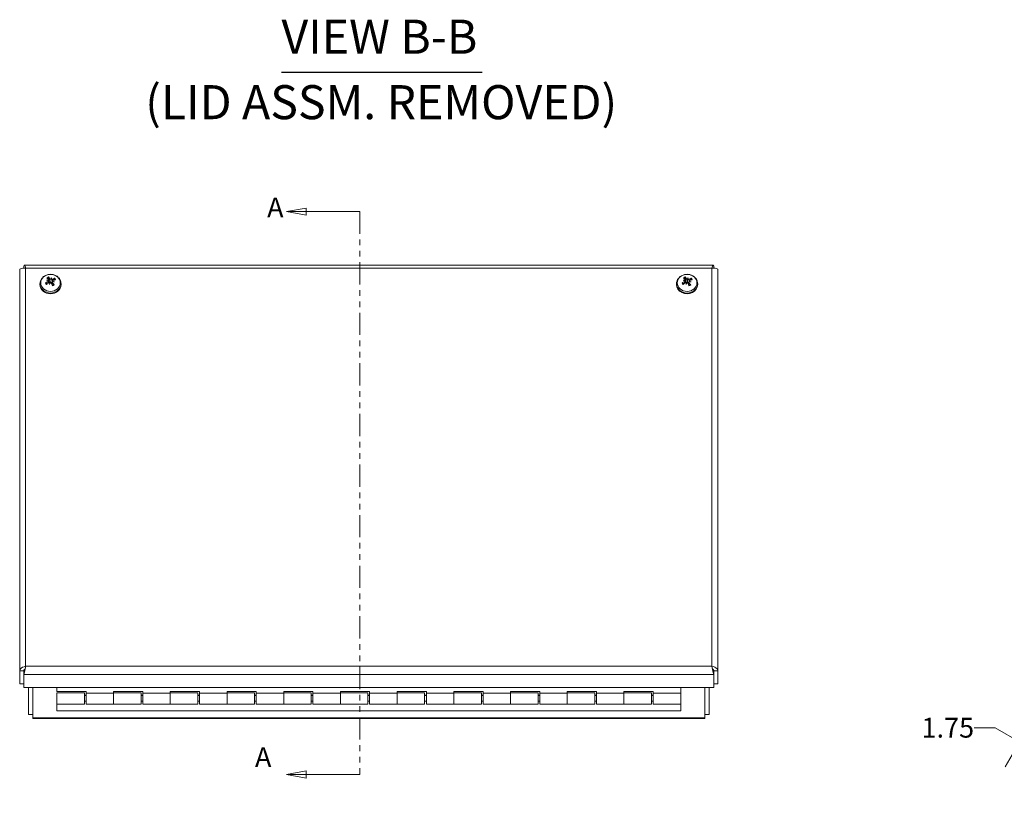
# Model space of a CAD drawing. Units: inches. Extents: x 2.4 to 81.9, y 4.6 to 51.
# Drawn here: x 17 to 34.3, y 22.2 to 36.2 of the extents above; entities that cross this region are included whole.
import ezdxf

# ---------------------------------------------------------------- set-up
doc = ezdxf.new("R2010")
doc.units = ezdxf.units.IN
doc.header["$LTSCALE"] = 5
doc.header["$MEASUREMENT"] = 0
doc.linetypes.add('DOUBLE_DASH_CHAIN', pattern=[1.2403, 0.6614, -0.0827, 0.1654, -0.0827, 0.1654, -0.0827])
doc.layers.get('0').update_dxf_attribs({"lineweight": 0})
for name, color, linetype, lineweight in [('Dimension (ANSI)', 7, 'Continuous', 5), ('Section Line (ANSI)', 7, 'DOUBLE_DASH_CHAIN', 5), ('Symbol (ANSI)', 7, 'Continuous', 5), ('Visible (ANSI)', 7, 'Continuous', 5), ('Visible Narrow (ANSI)', 7, 'Continuous', 5)]:
    doc.layers.add(name, color=color, linetype=linetype, lineweight=lineweight)
doc.styles.add('Note Text (ANSI)', font='tahoma.ttf')
doc.styles.add('ROMANS', font='tahoma.ttf')
doc.styles.add('Text Style168', font='tahoma.ttf')
doc.styles.add('Text Style29', font='tahoma.ttf')
doc.dimstyles.new('Default (ANSI)', dxfattribs={"dimscale": 5, "dimtxt": 0.07, "dimasz": 0.074, "dimexe": 0.101, "dimexo": 0.039, "dimgap": 0.007, "dimtad": 0, "dimtih": 1, "dimtoh": 1, "dimrnd": 1e-08, "dimzin": 0, "dimdsep": 46, "dimtxsty": 'ROMANS', "dimblk": 'Filled-1', "dimcen": 0.09, "dimdle": 0.37, "dimclrd": 256, "dimclre": 256, "dimclrt": 256, "dimadec": 0, "dimazin": 0, "dimtfac": 1.142857, "dimtofl": 0, "dimtmove": 0, "dimatfit": 3, "dimldrblk": 'Filled-1', "dimfxl": 1, "dimtolj": 1, "dimtzin": 0, "dimlwd": -1, "dimlwe": -1, "dimarcsym": 0})

# ---------------------------------------------------------------- blocks, each defined once
blk = doc.blocks.new('2dTransSection0')
at = {"layer": 'Section Line (ANSI)', "linetype": 'Continuous'}
for p, q in [((4.4071, 6.5824), (4.3371, 6.5699)), ((4.4071, 6.5699), (4.3371, 6.5699)), ((4.3371, 6.5699), (4.4071, 6.5574)), ((4.4071, 6.5574), (4.4071, 6.5824)), ((4.5963, 6.5699), (4.4071, 6.5699)), ((4.5963, 6.5699), (4.5963, 6.554)), ((4.4069, 4.5978), (4.3369, 4.5853)), ((4.4069, 4.5853), (4.3369, 4.5853)), ((4.3369, 4.5853), (4.4069, 4.5728)), ((4.4069, 4.5728), (4.4069, 4.5978)), ((4.5963, 4.5853), (4.4069, 4.5853)), ((4.5963, 4.6012), (4.5963, 4.5853))]:
    blk.add_line(p, q, dxfattribs=at)
at = {"layer": 'Section Line (ANSI)', "linetype": 'DOUBLE_DASH_CHAIN', "ltscale": 0.023691}
blk.add_line((4.5963, 6.5699), (4.5963, 4.5853), dxfattribs=at)
at = {"layer": 'Section Line (ANSI)', "linetype": 'Continuous', "flags": 128}
for points in [[(4.4071, 6.5824), (4.3371, 6.5699), (4.4071, 6.5574), (4.4071, 6.5824)], [(4.4069, 4.5978), (4.3369, 4.5853), (4.4069, 4.5728), (4.4069, 4.5978)]]:
    blk.add_lwpolyline(points, dxfattribs=at)
at = {"layer": 'Section Line (ANSI)'}
for points in [[(4.4071, 6.5824), (4.3371, 6.5699), (4.4071, 6.5574), (4.4071, 6.5824)], [(4.4069, 4.5978), (4.3369, 4.5853), (4.4069, 4.5728), (4.4069, 4.5978)]]:
    blk.add_solid(points, dxfattribs=at)
at = {"layer": 'Section Line (ANSI)', "char_height": 0.07, "attachment_point": 7, "style": 'Note Text (ANSI)'}
for insert in [(4.2689, 6.5274), (4.2261, 4.5897)]:
    blk.add_mtext('A', dxfattribs=dict(at, insert=insert))
blk = doc.blocks.new('Filled-1')
at = {"color": 0}
for p, q in [((0, 0), (-1, 0.179)), ((-1, 0.179), (-1, -0.179)), ((-1, 0), (0, 0)), ((-1, -0.179), (0, 0))]:
    blk.add_line(p, q, dxfattribs=at)
at = {"color": 0, "flags": 128}
blk.add_lwpolyline([(-1, -0.179), (0, 0), (-1, 0.179), (-1, -0.179)], dxfattribs=at)
at = {"color": 0}
blk.add_solid([(-1, -0.179), (0, 0), (-1, 0.179), (-1, -0.179)], dxfattribs=at)
blk = doc.blocks.new('*D11')
at = {"layer": 'Defpoints', "color": 0, "transparency": 16777216}
for p in [(35.409, 24.879), (36.873, 23.916), (34.614, 23.501)]:
    blk.add_point(p, dxfattribs=at)
at = {"layer": 'Dimension (ANSI)', "transparency": 16777216}
for p, q in [((35.312, 24.71), (34.362, 23.064)), ((33.811, 23.751), (34.181, 23.751)), ((34.181, 23.751), (34.614, 23.501)), ((36.776, 23.747), (35.876, 22.189)), ((35.808, 22.812), (34.935, 23.316))]:
    blk.add_line(p, q, dxfattribs=at)
at = {"layer": 'Dimension (ANSI)', "transparency": 16777216, "xscale": 0.3700000047683716, "yscale": 0.3700000047683716, "zscale": 0.3700000047683716}
for p, rotation in [((34.614, 23.501), 149.9999999999981), ((36.129, 22.627), 329.9999999999981)]:
    blk.add_blockref('Filled-1', p, dxfattribs=dict(at, rotation=rotation))
at = {"layer": 'Dimension (ANSI)', "transparency": 16777216, "insert": (33.348, 23.751), "char_height": 0.35, "attachment_point": 5, "style": 'ROMANS'}
blk.add_mtext('\\A1;1.75', dxfattribs=at)

msp = doc.modelspace()

# ---------------------------------------------------------------- linework, layer by layer
at = {"layer": 'Symbol (ANSI)', "lineweight": 30}
msp.add_line((21.60109, 35.3088), (25.13788, 35.3088), dxfattribs=at)
at = {"layer": 'Visible (ANSI)'}
for p, q in [((16.9815, 24.75388), (16.9815, 31.82332)), ((17.05621, 31.85219), (17.05621, 31.88802)), ((29.20912, 31.90212), (17.06639, 31.90212)), ((29.2193, 31.85219), (29.2193, 31.88802)), ((29.294, 31.82332), (29.294, 24.75388)), ((17.48628, 31.62761), (17.49199, 31.59537)), ((17.49237, 31.64918), (17.50111, 31.59981)), ((17.54163, 31.6837), (17.53456, 31.65119)), ((17.55717, 31.6074), (17.549, 31.56123)), ((17.56323, 31.62929), (17.56041, 31.61335)), ((28.71228, 31.62761), (28.71799, 31.59537)), ((28.71837, 31.64918), (28.72711, 31.59981)), ((28.76763, 31.6837), (28.76056, 31.65119)), ((28.78317, 31.6074), (28.775, 31.56123)), ((28.78923, 31.62929), (28.78641, 31.61335)), ((17.33825, 31.57517), (17.33825, 31.56176)), ((17.71125, 31.57517), (17.71125, 31.56176)), ((28.56425, 31.57517), (28.56425, 31.56176)), ((28.93725, 31.57517), (28.93725, 31.56176)), ((17.0555, 24.75388), (16.9815, 24.75388)), ((16.9815, 24.75388), (16.9815, 24.52525)), ((17.0555, 24.75388), (17.0555, 24.52525)), ((17.05621, 24.75327), (17.05621, 24.68918)), ((17.05621, 24.46056), (17.05621, 24.68918)), ((29.2193, 24.75327), (29.2193, 24.68918)), ((29.2193, 24.68918), (29.2193, 24.46056)), ((29.22, 24.75388), (29.22, 24.52525)), ((29.22, 24.75388), (29.294, 24.75388)), ((29.294, 24.52525), (29.294, 24.75388)), ((17.0555, 24.52525), (16.9815, 24.52525)), ((29.22, 24.52525), (29.294, 24.52525)), ((29.2193, 24.46056), (17.05621, 24.46056)), ((17.13775, 24.46056), (17.13775, 23.98645)), ((17.21175, 23.92655), (17.21175, 24.46056)), ((17.63775, 24.46056), (17.63775, 24.38827)), ((17.63775, 24.38827), (18.15275, 24.38827)), ((17.63775, 24.16786), (17.63775, 24.36786)), ((18.12275, 24.36786), (17.63775, 24.36786)), ((18.12275, 24.36786), (18.12275, 24.16786)), ((18.12275, 24.32419), (18.15275, 24.32419)), ((18.12275, 24.31786), (18.15275, 24.31786)), ((18.15275, 24.38827), (18.15275, 24.35893)), ((18.15275, 24.35893), (18.63775, 24.35893)), ((18.15275, 24.16786), (18.15275, 24.35893)), ((18.63775, 24.35893), (18.63775, 24.38827)), ((18.63775, 24.38827), (19.15275, 24.38827)), ((19.12275, 24.36786), (18.63775, 24.36786)), ((18.63775, 24.35893), (18.63775, 24.16786)), ((18.63775, 24.16786), (18.63775, 24.35893)), ((19.12275, 24.36786), (19.12275, 24.16786)), ((19.12275, 24.32419), (19.15275, 24.32419)), ((19.12275, 24.31786), (19.15275, 24.31786)), ((19.15275, 24.38827), (19.15275, 24.35893)), ((19.15275, 24.16786), (19.15275, 24.35893)), ((19.15275, 24.35893), (19.63775, 24.35893)), ((19.63775, 24.35893), (19.63775, 24.38827)), ((19.63775, 24.38827), (20.15275, 24.38827)), ((20.12275, 24.36786), (19.63775, 24.36786)), ((19.63775, 24.35893), (19.63775, 24.16786)), ((19.63775, 24.16786), (19.63775, 24.35893)), ((20.12275, 24.36786), (20.12275, 24.16786)), ((20.12275, 24.32419), (20.15275, 24.32419)), ((20.12275, 24.31786), (20.15275, 24.31786)), ((20.15275, 24.38827), (20.15275, 24.35893)), ((20.15275, 24.16786), (20.15275, 24.35893)), ((20.15275, 24.35893), (20.63775, 24.35893)), ((20.63775, 24.35893), (20.63775, 24.38827)), ((20.63775, 24.38827), (21.15275, 24.38827)), ((21.12275, 24.36786), (20.63775, 24.36786)), ((20.63775, 24.35893), (20.63775, 24.16786)), ((20.63775, 24.16786), (20.63775, 24.35893)), ((21.12275, 24.36786), (21.12275, 24.16786)), ((21.12275, 24.32419), (21.15275, 24.32419)), ((21.12275, 24.31786), (21.15275, 24.31786)), ((21.15275, 24.38827), (21.15275, 24.35893)), ((21.15275, 24.16786), (21.15275, 24.35893)), ((21.15275, 24.35893), (21.63775, 24.35893)), ((21.63775, 24.35893), (21.63775, 24.38827)), ((21.63775, 24.38827), (22.15275, 24.38827)), ((22.12275, 24.36786), (21.63775, 24.36786)), ((21.63775, 24.35893), (21.63775, 24.16786)), ((21.63775, 24.16786), (21.63775, 24.35893)), ((22.12275, 24.36786), (22.12275, 24.16786)), ((22.12275, 24.32419), (22.15275, 24.32419)), ((22.12275, 24.31786), (22.15275, 24.31786)), ((22.15275, 24.38827), (22.15275, 24.35893)), ((22.15275, 24.16786), (22.15275, 24.35893)), ((22.15275, 24.35893), (22.63775, 24.35893)), ((22.63775, 24.35893), (22.63775, 24.38827)), ((22.63775, 24.38827), (23.15275, 24.38827)), ((23.12275, 24.36786), (22.63775, 24.36786)), ((22.63775, 24.35893), (22.63775, 24.16786)), ((22.63775, 24.16786), (22.63775, 24.35893)), ((23.12275, 24.36786), (23.12275, 24.16786)), ((23.12275, 24.32419), (23.15275, 24.32419)), ((23.12275, 24.31786), (23.15275, 24.31786)), ((23.15275, 24.38827), (23.15275, 24.35893)), ((23.15275, 24.16786), (23.15275, 24.35893)), ((23.15275, 24.35893), (23.63775, 24.35893)), ((23.63775, 24.35893), (23.63775, 24.38827)), ((23.63775, 24.38827), (24.15275, 24.38827)), ((24.12275, 24.36786), (23.63775, 24.36786)), ((23.63775, 24.35893), (23.63775, 24.16786)), ((23.63775, 24.16786), (23.63775, 24.35893)), ((24.12275, 24.36786), (24.12275, 24.16786)), ((24.12275, 24.32419), (24.15275, 24.32419)), ((24.12275, 24.31786), (24.15275, 24.31786)), ((24.15275, 24.38827), (24.15275, 24.35893)), ((24.15275, 24.16786), (24.15275, 24.35893)), ((24.15275, 24.35893), (24.63775, 24.35893)), ((24.63775, 24.35893), (24.63775, 24.38827)), ((24.63775, 24.38827), (25.15275, 24.38827)), ((25.12275, 24.36786), (24.63775, 24.36786)), ((24.63775, 24.35893), (24.63775, 24.16786)), ((24.63775, 24.16786), (24.63775, 24.35893)), ((25.12275, 24.36786), (25.12275, 24.16786)), ((25.12275, 24.32419), (25.15275, 24.32419)), ((25.12275, 24.31786), (25.15275, 24.31786)), ((25.15275, 24.38827), (25.15275, 24.35893)), ((25.15275, 24.16786), (25.15275, 24.35893)), ((25.15275, 24.35893), (25.63775, 24.35893)), ((25.63775, 24.35893), (25.63775, 24.38827)), ((25.63775, 24.38827), (26.15275, 24.38827)), ((26.12275, 24.36786), (25.63775, 24.36786)), ((25.63775, 24.35893), (25.63775, 24.16786)), ((25.63775, 24.16786), (25.63775, 24.35893)), ((26.12275, 24.36786), (26.12275, 24.16786)), ((26.12275, 24.32419), (26.15275, 24.32419)), ((26.12275, 24.31786), (26.15275, 24.31786)), ((26.15275, 24.38827), (26.15275, 24.35893)), ((26.15275, 24.16786), (26.15275, 24.35893)), ((26.15275, 24.35893), (26.63775, 24.35893)), ((26.63775, 24.35893), (26.63775, 24.38827)), ((26.63775, 24.38827), (27.15275, 24.38827)), ((27.12275, 24.36786), (26.63775, 24.36786)), ((26.63775, 24.35893), (26.63775, 24.16786)), ((26.63775, 24.16786), (26.63775, 24.35893)), ((27.12275, 24.36786), (27.12275, 24.16786)), ((27.12275, 24.32419), (27.15275, 24.32419)), ((27.12275, 24.31786), (27.15275, 24.31786)), ((27.15275, 24.38827), (27.15275, 24.35893)), ((27.15275, 24.16786), (27.15275, 24.35893)), ((27.15275, 24.35893), (27.63775, 24.35893)), ((27.63775, 24.35893), (27.63775, 24.38827)), ((27.63775, 24.38827), (28.15275, 24.38827)), ((28.12275, 24.36786), (27.63775, 24.36786)), ((27.63775, 24.35893), (27.63775, 24.16786)), ((27.63775, 24.16786), (27.63775, 24.35893)), ((28.12275, 24.36786), (28.12275, 24.16786)), ((28.12275, 24.32419), (28.15275, 24.32419)), ((28.12275, 24.31786), (28.15275, 24.31786)), ((28.15275, 24.38827), (28.15275, 24.35893)), ((28.15275, 24.16786), (28.15275, 24.35893)), ((28.15275, 24.35893), (28.63775, 24.35893)), ((28.63775, 24.35893), (28.63775, 24.46056)), ((28.63775, 24.35893), (28.63775, 24.16786)), ((29.06375, 24.46056), (29.06375, 23.92655)), ((29.13775, 23.98645), (29.13775, 24.46056)), ((17.63775, 24.16786), (17.63775, 24.04813)), ((18.12275, 24.16786), (17.63775, 24.16786)), ((18.12275, 24.21786), (18.15275, 24.21786)), ((18.15275, 24.16786), (18.63775, 24.16786)), ((19.12275, 24.16786), (18.63775, 24.16786)), ((19.12275, 24.21786), (19.15275, 24.21786)), ((19.15275, 24.16786), (19.63775, 24.16786)), ((20.12275, 24.16786), (19.63775, 24.16786)), ((20.12275, 24.21786), (20.15275, 24.21786)), ((20.15275, 24.16786), (20.63775, 24.16786)), ((21.12275, 24.16786), (20.63775, 24.16786)), ((21.12275, 24.21786), (21.15275, 24.21786)), ((21.15275, 24.16786), (21.63775, 24.16786)), ((22.12275, 24.16786), (21.63775, 24.16786)), ((22.12275, 24.21786), (22.15275, 24.21786)), ((22.15275, 24.16786), (22.63775, 24.16786)), ((23.12275, 24.16786), (22.63775, 24.16786)), ((23.12275, 24.21786), (23.15275, 24.21786)), ((23.15275, 24.16786), (23.63775, 24.16786)), ((24.12275, 24.16786), (23.63775, 24.16786)), ((24.12275, 24.21786), (24.15275, 24.21786)), ((24.15275, 24.16786), (24.63775, 24.16786)), ((25.12275, 24.16786), (24.63775, 24.16786)), ((25.12275, 24.21786), (25.15275, 24.21786)), ((25.15275, 24.16786), (25.63775, 24.16786)), ((26.12275, 24.16786), (25.63775, 24.16786)), ((26.12275, 24.21786), (26.15275, 24.21786)), ((26.15275, 24.16786), (26.63775, 24.16786)), ((27.12275, 24.16786), (26.63775, 24.16786)), ((27.12275, 24.21786), (27.15275, 24.21786)), ((27.15275, 24.16786), (27.63775, 24.16786)), ((28.12275, 24.16786), (27.63775, 24.16786)), ((28.12275, 24.21786), (28.15275, 24.21786)), ((28.15275, 24.16786), (28.63775, 24.16786)), ((28.63775, 24.04813), (28.63775, 24.16786)), ((17.13775, 23.98645), (17.21175, 23.98645)), ((28.63775, 24.04813), (17.63775, 24.04813)), ((29.06375, 23.98645), (29.13775, 23.98645)), ((17.21175, 23.92655), (17.21175, 23.91245)), ((29.06375, 23.91245), (17.21175, 23.91245)), ((29.06375, 23.91245), (29.06375, 23.92655))]:
    msp.add_line(p, q, dxfattribs=at)
for centre, major_axis, ratio, start_param, end_param in [((17.53054, 31.49586), (-0.21486, -0.11133), 0.53404333, 4.67839242, 4.88404336), ((17.51955, 31.48102), (0.23533, -0.0471), 0.63694267, 1.83679641, 1.97600783), ((17.53529, 31.53791), (-0.22713, 0.07753), 0.31759501, 5.04334414, 5.18255556), ((17.5361, 31.51594), (0.14947, -0.19031), 0.24508929, 2.17557183, 2.38122278), ((17.47839, 31.65472), (-0.0015, -0.04127), 0.23319401, 0.94839117, 1.16259216), ((17.5111, 31.50267), (-0.0737, 0.2305), 0.26995224, 5.40984488, 5.61549582), ((17.52475, 31.5788), (0.04718, 0), 0.8660254, 2.0221643, 2.15352516), ((17.55696, 31.50089), (0.04495, 0.23575), 0.30354205, 0.74325479, 0.88246621), ((17.52905, 31.68163), (-0.00987, 0.03558), 0.13902053, 2.14383667, 2.55771796), ((17.54351, 31.67863), (-0.01106, -0.03132), 0.04229945, 0.51818721, 0.9320685), ((17.49127, 31.51453), (-0.05243, -0.2342), 0.07473996, 2.25534812, 2.39455953), ((17.5343, 31.49785), (-0.16776, -0.1744), 0.45670984, 3.93761859, 4.14326953), ((17.52996, 31.53902), (-0.23688, 0.03855), 0.3361752, 4.48862738, 4.6278388), ((17.57458, 31.63476), (0.00304, 0.04096), 0.22883252, 1.90932675, 2.09916032), ((17.51421, 31.48213), (0.22102, -0.09354), 0.61836248, 1.46459241, 1.60380382), ((17.51897, 31.5195), (0.21949, 0.1019), 0.38308515, 0.95319536, 1.15884631), ((28.75654, 31.49586), (-0.21486, -0.11133), 0.53404333, 4.67839242, 4.88404336), ((28.74555, 31.48102), (0.23533, -0.0471), 0.63694267, 1.83679641, 1.97600783), ((28.76129, 31.53791), (-0.22713, 0.07753), 0.31759501, 5.04334414, 5.18255556), ((28.7621, 31.51594), (0.14947, -0.19031), 0.24508929, 2.17557183, 2.38122278), ((28.70439, 31.65472), (-0.0015, -0.04127), 0.23319401, 0.94839117, 1.16259216), ((28.7371, 31.50267), (-0.0737, 0.2305), 0.26995224, 5.40984488, 5.61549582), ((28.75075, 31.5788), (0.04718, 0), 0.8660254, 2.0221643, 2.15352516), ((28.78296, 31.50089), (0.04495, 0.23575), 0.30354205, 0.74325479, 0.88246621), ((28.75505, 31.68163), (-0.00987, 0.03558), 0.13902053, 2.14383667, 2.55771796), ((28.76951, 31.67863), (-0.01106, -0.03132), 0.04229945, 0.51818721, 0.9320685), ((28.71727, 31.51453), (-0.05243, -0.2342), 0.07473996, 2.25534812, 2.39455953), ((28.7603, 31.49785), (-0.16776, -0.1744), 0.45670984, 3.93761859, 4.14326953), ((28.75596, 31.53902), (-0.23688, 0.03855), 0.3361752, 4.48862738, 4.6278388), ((28.80058, 31.63476), (0.00304, 0.04096), 0.22883252, 1.90932675, 2.09916032), ((28.74021, 31.48213), (0.22102, -0.09354), 0.61836248, 1.46459241, 1.60380382), ((28.74497, 31.5195), (0.21949, 0.1019), 0.38308515, 0.95319536, 1.15884631), ((17.52475, 31.56176), (0.1865, 0), 0.8660254, 3.14159267, 6.28318531), ((17.51521, 31.51751), (0.1789, 0.16295), 0.30575166, 1.4250344, 1.63068535), ((17.55824, 31.50551), (0.01089, 0.23975), 0.2260275, 1.20507281, 1.34428423), ((17.49255, 31.51915), (-0.0845, -0.22463), 0.00277459, 4.38339602, 4.52260743), ((17.506, 31.59833), (0.01048, -0.03417), 0.1104223, 0.98662643, 1.39678908), ((17.53841, 31.51269), (0.09272, -0.22353), 0.11899406, 1.64820443, 1.85385537), ((17.51341, 31.49942), (-0.13484, 0.20094), 0.39604746, 4.73761669, 4.94326763), ((28.75075, 31.56176), (0.1865, 0), 0.8660254, 3.14159265, 6.28318531), ((28.74121, 31.51751), (0.1789, 0.16295), 0.30575166, 1.4250344, 1.63068535), ((28.78424, 31.50551), (0.01089, 0.23975), 0.2260275, 1.20507281, 1.34428423), ((28.71855, 31.51915), (-0.0845, -0.22463), 0.00277459, 4.38339602, 4.52260743), ((28.732, 31.59833), (0.01048, -0.03417), 0.1104223, 0.98662643, 1.39678908), ((28.76441, 31.51269), (0.09272, -0.22353), 0.11899406, 1.64820443, 1.85385537), ((28.73941, 31.49942), (-0.13484, 0.20094), 0.39604746, 4.73761669, 4.94326763)]:
    msp.add_ellipse(centre, major_axis=major_axis, ratio=ratio, start_param=start_param, end_param=end_param, dxfattribs=at)
for points, knots in [([(16.9815, 31.82332), (16.9815, 31.83638), (17.0044, 31.84901), (17.03855, 31.85166), (17.05339, 31.85281), (17.07006, 31.85216), (17.08675, 31.84949)], [0, 0, 0, 0, 1.09505807, 1.09505807, 1.09505807, 1.57079633, 1.57079633, 1.57079633, 1.57079633]), ([(17.08675, 31.84949), (17.07966, 31.88276), (17.07256, 31.90384), (17.06546, 31.902), (17.06238, 31.9012), (17.0593, 31.89636), (17.05621, 31.88802)], [0, 0, 0, 0, 1.09505807, 1.09505807, 1.09505807, 1.57079633, 1.57079633, 1.57079633, 1.57079633]), ([(29.2193, 31.88802), (29.2122, 31.90723), (29.2051, 31.90617), (29.19801, 31.8854), (29.19492, 31.87637), (29.19184, 31.86395), (29.18875, 31.84949)], [0, 0, 0, 0, 1.09505807, 1.09505807, 1.09505807, 1.57079633, 1.57079633, 1.57079633, 1.57079633]), ([(29.18875, 31.84949), (29.22717, 31.85564), (29.26472, 31.85034), (29.28232, 31.83941), (29.28996, 31.83466), (29.294, 31.82899), (29.294, 31.82332)], [0, 0, 0, 0, 1.09505807, 1.09505807, 1.09505807, 1.57079633, 1.57079633, 1.57079633, 1.57079633]), ([(17.33825, 31.57517), (17.33825, 31.5926), (17.34129, 31.61), (17.35304, 31.64316), (17.36184, 31.65887), (17.3844, 31.68738), (17.39834, 31.70004), (17.4301, 31.72114), (17.44804, 31.7294), (17.48611, 31.74056), (17.50627, 31.74334), (17.54668, 31.74302), (17.56693, 31.73987), (17.60531, 31.72785), (17.62347, 31.71901), (17.65553, 31.69644), (17.66954, 31.68283), (17.69165, 31.65237), (17.69996, 31.63567), (17.70917, 31.60413), (17.71125, 31.58966), (17.71125, 31.57517)], [3.69173011, 3.69173011, 3.69173011, 3.69173011, 3.98950794, 3.98950794, 4.29257396, 4.29257396, 4.6080858, 4.6080858, 4.93610244, 4.93610244, 5.27172969, 5.27172969, 5.60960873, 5.60960873, 5.94492915, 5.94492915, 6.27201694, 6.27201694, 6.5857738, 6.5857738, 6.83332276, 6.83332276, 6.83332276, 6.83332276]), ([(17.48478, 31.63132), (17.4855, 31.63026), (17.48602, 31.629), (17.48654, 31.62619), (17.48645, 31.62462), (17.48569, 31.62171), (17.48496, 31.62019), (17.4829, 31.61746), (17.48158, 31.61625), (17.47963, 31.61497), (17.47904, 31.61463), (17.47843, 31.61432)], [0.0272320985, 0.0272320985, 0.0272320985, 0.0272320985, 0.0385461625, 0.0385461625, 0.0512311131, 0.0512311131, 0.0640460034, 0.0640460034, 0.0768608937, 0.0768608937, 0.0819035047, 0.0819035047, 0.0819035047, 0.0819035047]), ([(17.48949, 31.65429), (17.49054, 31.65334), (17.49141, 31.65212), (17.49244, 31.64944), (17.4926, 31.64797), (17.49228, 31.64523), (17.49179, 31.64378), (17.49016, 31.64108), (17.48903, 31.63983), (17.48741, 31.63856), (17.48703, 31.63828), (17.48663, 31.63802)], [0, 0, 0, 0, 0.0129303965, 0.0129303965, 0.025860793, 0.025860793, 0.0384837112, 0.0384837112, 0.0511066295, 0.0511066295, 0.0547055333, 0.0547055333, 0.0547055333, 0.0547055333]), ([(17.49176, 31.69598), (17.49177, 31.69597), (17.49178, 31.69595), (17.49219, 31.69539), (17.49268, 31.69456), (17.49347, 31.69295), (17.49391, 31.69187), (17.49458, 31.68998), (17.49492, 31.68882), (17.49532, 31.68709), (17.49548, 31.68623), (17.49557, 31.68551)], [0.0229894201, 0.0229894201, 0.0229894201, 0.0229894201, 0.0232421414, 0.0232421414, 0.0309595666, 0.0309595666, 0.0386721763, 0.0386721763, 0.0463772547, 0.0463772547, 0.0526922095, 0.0526922095, 0.0526922095, 0.0526922095]), ([(17.53215, 31.6014), (17.53145, 31.60102), (17.53073, 31.60067), (17.52811, 31.59963), (17.5261, 31.59923), (17.52231, 31.59916), (17.52029, 31.5995), (17.51649, 31.60087), (17.5147, 31.6019), (17.51141, 31.60436), (17.5097, 31.60607), (17.50679, 31.60991), (17.5056, 31.61204), (17.50474, 31.61409), (17.50454, 31.61458), (17.50435, 31.61507), (17.50417, 31.61557)], [-0.0829058855, -0.0829058855, -0.0829058855, -0.0829058855, -0.0772272903, -0.0772272903, -0.0628080793, -0.0628080793, -0.0483888684, -0.0483888684, -0.0339696574, -0.0339696574, -0.0169848287, -0.0169848287, 0, 0, 0, 0.0039987782, 0.0039987782, 0.0039987782, 0.0039987782]), ([(17.53025, 31.66119), (17.52893, 31.66064), (17.52741, 31.66023), (17.5241, 31.65984), (17.52231, 31.6599), (17.51907, 31.66047), (17.51742, 31.66102), (17.51454, 31.66256), (17.51332, 31.66355), (17.51207, 31.66502), (17.51174, 31.66548), (17.51146, 31.66596)], [0.0272341935, 0.0272341935, 0.0272341935, 0.0272341935, 0.0386135349, 0.0386135349, 0.0512311442, 0.0512311442, 0.0639748528, 0.0639748528, 0.0767185615, 0.0767185615, 0.0818988142, 0.0818988142, 0.0818988142, 0.0818988142]), ([(17.53456, 31.65119), (17.53434, 31.64763), (17.53415, 31.64412), (17.53327, 31.62755), (17.5327, 31.6145), (17.53215, 31.6014)], [-3.697244564, -3.697244564, -3.697244564, -3.697244564, -3.658210384, -3.658210384, -3.490954467, -3.490954467, -3.490954467, -3.490954467]), ([(17.5555, 31.59794), (17.55357, 31.59683), (17.55153, 31.59598), (17.54783, 31.59502), (17.54588, 31.59477), (17.54202, 31.59499), (17.54011, 31.59547), (17.53677, 31.59701), (17.53512, 31.59817), (17.53315, 31.60017), (17.53263, 31.60077), (17.53215, 31.6014)], [0.242871349, 0.242871349, 0.242871349, 0.242871349, 0.2590149483, 0.2590149483, 0.2734341593, 0.2734341593, 0.2878533703, 0.2878533703, 0.3022725813, 0.3022725813, 0.3079511765, 0.3079511765, 0.3079511765, 0.3079511765]), ([(17.55761, 31.65638), (17.55632, 31.65564), (17.55472, 31.65505), (17.55131, 31.65443), (17.54949, 31.65439), (17.54617, 31.65481), (17.54444, 31.65528), (17.54132, 31.65669), (17.53993, 31.65764), (17.53855, 31.65895), (17.53826, 31.65926), (17.53798, 31.65958)], [0, 0, 0, 0, 0.0129303965, 0.0129303965, 0.025860793, 0.025860793, 0.0384837112, 0.0384837112, 0.0511066295, 0.0511066295, 0.0547055333, 0.0547055333, 0.0547055333, 0.0547055333]), ([(17.56002, 31.59739), (17.55897, 31.59867), (17.5581, 31.60021), (17.55707, 31.60344), (17.55691, 31.60513), (17.55723, 31.60815), (17.55772, 31.60968), (17.55935, 31.61239), (17.56048, 31.61356), (17.5621, 31.61467), (17.56248, 31.6149), (17.56288, 31.61511)], [0, 0, 0, 0, 0.0129303965, 0.0129303965, 0.025860793, 0.025860793, 0.0384837112, 0.0384837112, 0.0511066295, 0.0511066295, 0.0547055333, 0.0547055333, 0.0547055333, 0.0547055333]), ([(17.56473, 31.62181), (17.56401, 31.62303), (17.56348, 31.6244), (17.56297, 31.62731), (17.56306, 31.62885), (17.56382, 31.63156), (17.56454, 31.63291), (17.56658, 31.63518), (17.5679, 31.63609), (17.56984, 31.63696), (17.57045, 31.63718), (17.57108, 31.63735)], [0.0272341935, 0.0272341935, 0.0272341935, 0.0272341935, 0.0386135349, 0.0386135349, 0.0512311442, 0.0512311442, 0.0639748528, 0.0639748528, 0.0767185615, 0.0767185615, 0.0818988142, 0.0818988142, 0.0818988142, 0.0818988142]), ([(17.58688, 31.66655), (17.58713, 31.66721), (17.58752, 31.66795), (17.58844, 31.6694), (17.58917, 31.67034), (17.59055, 31.67181), (17.59145, 31.67261), (17.593, 31.67374), (17.59393, 31.67427), (17.59469, 31.67459), (17.59472, 31.6746), (17.59474, 31.67461)], [0.0709819312, 0.0709819312, 0.0709819312, 0.0709819312, 0.077296886, 0.077296886, 0.0850019644, 0.0850019644, 0.0927145741, 0.0927145741, 0.1004319993, 0.1004319993, 0.1006847206, 0.1006847206, 0.1006847206, 0.1006847206]), ([(28.56425, 31.57517), (28.56425, 31.5926), (28.56729, 31.61), (28.57904, 31.64316), (28.58784, 31.65887), (28.6104, 31.68738), (28.62434, 31.70004), (28.6561, 31.72114), (28.67404, 31.7294), (28.71211, 31.74056), (28.73227, 31.74334), (28.77268, 31.74302), (28.79293, 31.73987), (28.83131, 31.72785), (28.84947, 31.71901), (28.88153, 31.69644), (28.89554, 31.68283), (28.91765, 31.65237), (28.92596, 31.63567), (28.93517, 31.60413), (28.93725, 31.58966), (28.93725, 31.57517)], [3.69173011, 3.69173011, 3.69173011, 3.69173011, 3.98950794, 3.98950794, 4.29257396, 4.29257396, 4.6080858, 4.6080858, 4.93610244, 4.93610244, 5.27172969, 5.27172969, 5.60960873, 5.60960873, 5.94492915, 5.94492915, 6.27201694, 6.27201694, 6.5857738, 6.5857738, 6.83332276, 6.83332276, 6.83332276, 6.83332276]), ([(28.71078, 31.63132), (28.7115, 31.63026), (28.71202, 31.629), (28.71254, 31.62619), (28.71245, 31.62462), (28.71169, 31.62171), (28.71096, 31.62019), (28.7089, 31.61746), (28.70758, 31.61625), (28.70563, 31.61497), (28.70504, 31.61463), (28.70443, 31.61432)], [0.0272320985, 0.0272320985, 0.0272320985, 0.0272320985, 0.0385461625, 0.0385461625, 0.0512311131, 0.0512311131, 0.0640460034, 0.0640460034, 0.0768608937, 0.0768608937, 0.0819035047, 0.0819035047, 0.0819035047, 0.0819035047]), ([(28.71549, 31.65429), (28.71654, 31.65334), (28.71741, 31.65212), (28.71844, 31.64944), (28.7186, 31.64797), (28.71828, 31.64523), (28.71779, 31.64378), (28.71616, 31.64108), (28.71503, 31.63983), (28.71341, 31.63856), (28.71303, 31.63828), (28.71263, 31.63802)], [0, 0, 0, 0, 0.0129303965, 0.0129303965, 0.025860793, 0.025860793, 0.0384837112, 0.0384837112, 0.0511066295, 0.0511066295, 0.0547055333, 0.0547055333, 0.0547055333, 0.0547055333]), ([(28.71776, 31.69598), (28.71777, 31.69597), (28.71778, 31.69595), (28.71819, 31.69539), (28.71868, 31.69456), (28.71947, 31.69295), (28.71991, 31.69187), (28.72058, 31.68998), (28.72092, 31.68882), (28.72132, 31.68709), (28.72148, 31.68623), (28.72157, 31.68551)], [0.0229894201, 0.0229894201, 0.0229894201, 0.0229894201, 0.0232421414, 0.0232421414, 0.0309595666, 0.0309595666, 0.0386721763, 0.0386721763, 0.0463772547, 0.0463772547, 0.0526922095, 0.0526922095, 0.0526922095, 0.0526922095]), ([(28.75815, 31.6014), (28.75745, 31.60102), (28.75673, 31.60067), (28.75411, 31.59963), (28.7521, 31.59923), (28.74831, 31.59916), (28.74629, 31.5995), (28.74249, 31.60087), (28.7407, 31.6019), (28.73741, 31.60436), (28.7357, 31.60607), (28.73279, 31.60991), (28.7316, 31.61204), (28.73074, 31.61409), (28.73054, 31.61458), (28.73035, 31.61507), (28.73017, 31.61557)], [-0.0829058855, -0.0829058855, -0.0829058855, -0.0829058855, -0.0772272903, -0.0772272903, -0.0628080793, -0.0628080793, -0.0483888684, -0.0483888684, -0.0339696574, -0.0339696574, -0.0169848287, -0.0169848287, 0, 0, 0, 0.0039987782, 0.0039987782, 0.0039987782, 0.0039987782]), ([(28.75625, 31.66119), (28.75493, 31.66064), (28.75341, 31.66023), (28.7501, 31.65984), (28.74831, 31.6599), (28.74507, 31.66047), (28.74342, 31.66102), (28.74054, 31.66256), (28.73932, 31.66355), (28.73807, 31.66502), (28.73774, 31.66548), (28.73746, 31.66596)], [0.0272341935, 0.0272341935, 0.0272341935, 0.0272341935, 0.0386135349, 0.0386135349, 0.0512311442, 0.0512311442, 0.0639748528, 0.0639748528, 0.0767185615, 0.0767185615, 0.0818988142, 0.0818988142, 0.0818988142, 0.0818988142]), ([(28.76056, 31.65119), (28.76034, 31.64763), (28.76015, 31.64412), (28.75927, 31.62755), (28.7587, 31.6145), (28.75815, 31.6014)], [-3.697244564, -3.697244564, -3.697244564, -3.697244564, -3.658210384, -3.658210384, -3.490954467, -3.490954467, -3.490954467, -3.490954467]), ([(28.7815, 31.59794), (28.77957, 31.59683), (28.77753, 31.59598), (28.77383, 31.59502), (28.77188, 31.59477), (28.76802, 31.59499), (28.76611, 31.59547), (28.76277, 31.59701), (28.76112, 31.59817), (28.75915, 31.60017), (28.75863, 31.60077), (28.75815, 31.6014)], [0.242871349, 0.242871349, 0.242871349, 0.242871349, 0.2590149483, 0.2590149483, 0.2734341593, 0.2734341593, 0.2878533703, 0.2878533703, 0.3022725813, 0.3022725813, 0.3079511765, 0.3079511765, 0.3079511765, 0.3079511765]), ([(28.78361, 31.65638), (28.78232, 31.65564), (28.78072, 31.65505), (28.77731, 31.65443), (28.77549, 31.65439), (28.77217, 31.65481), (28.77044, 31.65528), (28.76732, 31.65669), (28.76593, 31.65764), (28.76455, 31.65895), (28.76426, 31.65926), (28.76398, 31.65958)], [0, 0, 0, 0, 0.0129303965, 0.0129303965, 0.025860793, 0.025860793, 0.0384837112, 0.0384837112, 0.0511066295, 0.0511066295, 0.0547055333, 0.0547055333, 0.0547055333, 0.0547055333]), ([(28.78602, 31.59739), (28.78497, 31.59867), (28.7841, 31.60021), (28.78307, 31.60344), (28.78291, 31.60513), (28.78323, 31.60815), (28.78372, 31.60968), (28.78535, 31.61239), (28.78648, 31.61356), (28.7881, 31.61467), (28.78848, 31.6149), (28.78888, 31.61511)], [0, 0, 0, 0, 0.0129303965, 0.0129303965, 0.025860793, 0.025860793, 0.0384837112, 0.0384837112, 0.0511066295, 0.0511066295, 0.0547055333, 0.0547055333, 0.0547055333, 0.0547055333]), ([(28.79073, 31.62181), (28.79001, 31.62303), (28.78948, 31.6244), (28.78897, 31.62731), (28.78906, 31.62885), (28.78982, 31.63156), (28.79054, 31.63291), (28.79258, 31.63518), (28.7939, 31.63609), (28.79584, 31.63696), (28.79645, 31.63718), (28.79708, 31.63735)], [0.0272341935, 0.0272341935, 0.0272341935, 0.0272341935, 0.0386135349, 0.0386135349, 0.0512311442, 0.0512311442, 0.0639748528, 0.0639748528, 0.0767185615, 0.0767185615, 0.0818988142, 0.0818988142, 0.0818988142, 0.0818988142]), ([(28.81288, 31.66655), (28.81313, 31.66721), (28.81352, 31.66795), (28.81444, 31.6694), (28.81517, 31.67034), (28.81655, 31.67181), (28.81745, 31.67261), (28.819, 31.67374), (28.81993, 31.67427), (28.82069, 31.67459), (28.82072, 31.6746), (28.82074, 31.67461)], [0.0709819312, 0.0709819312, 0.0709819312, 0.0709819312, 0.077296886, 0.077296886, 0.0850019644, 0.0850019644, 0.0927145741, 0.0927145741, 0.1004319993, 0.1004319993, 0.1006847206, 0.1006847206, 0.1006847206, 0.1006847206]), ([(17.43526, 31.5899), (17.43529, 31.58992), (17.43532, 31.58994), (17.43619, 31.59049), (17.43728, 31.59103), (17.43915, 31.59172), (17.44025, 31.59198), (17.442, 31.59217), (17.44295, 31.59213), (17.44419, 31.59183), (17.44474, 31.59158), (17.44512, 31.59126)], [0.0229894201, 0.0229894201, 0.0229894201, 0.0229894201, 0.0232421414, 0.0232421414, 0.0309595666, 0.0309595666, 0.0386721763, 0.0386721763, 0.0463772547, 0.0463772547, 0.0526922095, 0.0526922095, 0.0526922095, 0.0526922095]), ([(17.4919, 31.5953), (17.49319, 31.59637), (17.49479, 31.59729), (17.4982, 31.59846), (17.50002, 31.59871), (17.50334, 31.59857), (17.50507, 31.59818), (17.50819, 31.59678), (17.50958, 31.59575), (17.51096, 31.59427), (17.51125, 31.59392), (17.51153, 31.59355)], [0, 0, 0, 0, 0.0129303965, 0.0129303965, 0.025860793, 0.025860793, 0.0384837112, 0.0384837112, 0.0511066295, 0.0511066295, 0.0547055333, 0.0547055333, 0.0547055333, 0.0547055333]), ([(17.51926, 31.59194), (17.52058, 31.59264), (17.5221, 31.59316), (17.52541, 31.59365), (17.5272, 31.59356), (17.53044, 31.59281), (17.53209, 31.5921), (17.53497, 31.59011), (17.53619, 31.58883), (17.53744, 31.58693), (17.53777, 31.58634), (17.53805, 31.58572)], [0.0272341935, 0.0272341935, 0.0272341935, 0.0272341935, 0.0386135349, 0.0386135349, 0.0512311442, 0.0512311442, 0.0639748528, 0.0639748528, 0.0767185615, 0.0767185615, 0.0818988142, 0.0818988142, 0.0818988142, 0.0818988142]), ([(17.56752, 31.55311), (17.56666, 31.55267), (17.56579, 31.55225), (17.56403, 31.55143), (17.56314, 31.55104), (17.56135, 31.55027), (17.56045, 31.5499), (17.55862, 31.54919), (17.5577, 31.54885), (17.55612, 31.5483), (17.55547, 31.54807), (17.55481, 31.54786)], [1.592442263, 1.592442263, 1.592442263, 1.592442263, 1.627913907, 1.627913907, 1.663385552, 1.663385552, 1.698857196, 1.698857196, 1.734328841, 1.734328841, 1.759255198, 1.759255198, 1.759255198, 1.759255198]), ([(17.58251, 31.56274), (17.58281, 31.56292), (17.58322, 31.56297), (17.58414, 31.56282), (17.58484, 31.56252), (17.58609, 31.56171), (17.58687, 31.56105), (17.58818, 31.55971), (17.58893, 31.55879), (17.58952, 31.55793), (17.58954, 31.5579), (17.58956, 31.55787)], [0.0709819312, 0.0709819312, 0.0709819312, 0.0709819312, 0.077296886, 0.077296886, 0.0850019644, 0.0850019644, 0.0927145741, 0.0927145741, 0.1004319993, 0.1004319993, 0.1006847206, 0.1006847206, 0.1006847206, 0.1006847206]), ([(28.66126, 31.5899), (28.66129, 31.58992), (28.66132, 31.58994), (28.66219, 31.59049), (28.66328, 31.59103), (28.66515, 31.59172), (28.66625, 31.59198), (28.668, 31.59217), (28.66895, 31.59213), (28.67019, 31.59183), (28.67074, 31.59158), (28.67112, 31.59126)], [0.0229894201, 0.0229894201, 0.0229894201, 0.0229894201, 0.0232421414, 0.0232421414, 0.0309595666, 0.0309595666, 0.0386721763, 0.0386721763, 0.0463772547, 0.0463772547, 0.0526922095, 0.0526922095, 0.0526922095, 0.0526922095]), ([(28.7179, 31.5953), (28.71919, 31.59637), (28.72079, 31.59729), (28.7242, 31.59846), (28.72602, 31.59871), (28.72934, 31.59857), (28.73107, 31.59818), (28.73419, 31.59678), (28.73558, 31.59575), (28.73696, 31.59427), (28.73725, 31.59392), (28.73753, 31.59355)], [0, 0, 0, 0, 0.0129303965, 0.0129303965, 0.025860793, 0.025860793, 0.0384837112, 0.0384837112, 0.0511066295, 0.0511066295, 0.0547055333, 0.0547055333, 0.0547055333, 0.0547055333]), ([(28.74526, 31.59194), (28.74658, 31.59264), (28.7481, 31.59316), (28.75141, 31.59365), (28.7532, 31.59356), (28.75644, 31.59281), (28.75809, 31.5921), (28.76097, 31.59011), (28.76219, 31.58883), (28.76344, 31.58693), (28.76377, 31.58634), (28.76405, 31.58572)], [0.0272341935, 0.0272341935, 0.0272341935, 0.0272341935, 0.0386135349, 0.0386135349, 0.0512311442, 0.0512311442, 0.0639748528, 0.0639748528, 0.0767185615, 0.0767185615, 0.0818988142, 0.0818988142, 0.0818988142, 0.0818988142]), ([(28.79352, 31.55311), (28.79266, 31.55267), (28.79179, 31.55225), (28.79003, 31.55143), (28.78914, 31.55104), (28.78735, 31.55027), (28.78645, 31.5499), (28.78462, 31.54919), (28.7837, 31.54885), (28.78212, 31.5483), (28.78147, 31.54807), (28.78081, 31.54786)], [1.592442263, 1.592442263, 1.592442263, 1.592442263, 1.627913907, 1.627913907, 1.663385552, 1.663385552, 1.698857196, 1.698857196, 1.734328841, 1.734328841, 1.759255198, 1.759255198, 1.759255198, 1.759255198]), ([(28.80851, 31.56274), (28.80881, 31.56292), (28.80922, 31.56297), (28.81014, 31.56282), (28.81084, 31.56252), (28.81209, 31.56171), (28.81287, 31.56105), (28.81418, 31.55971), (28.81493, 31.55879), (28.81552, 31.55793), (28.81554, 31.5579), (28.81556, 31.55787)], [0.0709819312, 0.0709819312, 0.0709819312, 0.0709819312, 0.077296886, 0.077296886, 0.0850019644, 0.0850019644, 0.0927145741, 0.0927145741, 0.1004319993, 0.1004319993, 0.1006847206, 0.1006847206, 0.1006847206, 0.1006847206]), ([(17.08675, 24.83296), (17.04834, 24.82681), (17.01079, 24.80922), (16.99319, 24.78599), (16.98555, 24.7759), (16.9815, 24.7649), (16.9815, 24.75388)], [0, 0, 0, 0, 1.09505807, 1.09505807, 1.09505807, 1.57079633, 1.57079633, 1.57079633, 1.57079633]), ([(17.05621, 24.68918), (17.06331, 24.70839), (17.07041, 24.74699), (17.0775, 24.78537), (17.08059, 24.80204), (17.08367, 24.8185), (17.08675, 24.83296)], [0, 0, 0, 0, 1.09505807, 1.09505807, 1.09505807, 1.57079633, 1.57079633, 1.57079633, 1.57079633]), ([(29.18875, 24.83296), (29.19585, 24.79968), (29.20295, 24.75572), (29.21005, 24.72341), (29.21313, 24.70937), (29.21621, 24.69753), (29.2193, 24.68918)], [0, 0, 0, 0, 1.09505807, 1.09505807, 1.09505807, 1.57079633, 1.57079633, 1.57079633, 1.57079633]), ([(29.294, 24.75388), (29.294, 24.77924), (29.27111, 24.80416), (29.23696, 24.8191), (29.22212, 24.82559), (29.20545, 24.83029), (29.18875, 24.83296)], [0, 0, 0, 0, 1.09505807, 1.09505807, 1.09505807, 1.57079633, 1.57079633, 1.57079633, 1.57079633]), ([(17.07861, 24.79087), (17.06658, 24.78225), (17.05673, 24.76986), (17.05562, 24.75671), (17.05554, 24.75577), (17.0555, 24.75482), (17.0555, 24.75388)], [0.2661995, 0.2661995, 0.2661995, 0.2661995, 1.48347479, 1.48347479, 1.48347479, 1.57079633, 1.57079633, 1.57079633, 1.57079633]), ([(17.07657, 24.78039), (17.07035, 24.77044), (17.06413, 24.76047), (17.05791, 24.75473), (17.05734, 24.75421), (17.05678, 24.75372), (17.05621, 24.75327)], [0.52359878, 0.52359878, 0.52359878, 0.52359878, 1.48347479, 1.48347479, 1.48347479, 1.57079633, 1.57079633, 1.57079633, 1.57079633]), ([(29.1969, 24.79087), (29.20893, 24.78225), (29.21878, 24.76986), (29.21989, 24.75671), (29.21996, 24.75577), (29.22, 24.75482), (29.22, 24.75388)], [0.2661995, 0.2661995, 0.2661995, 0.2661995, 1.48347479, 1.48347479, 1.48347479, 1.57079633, 1.57079633, 1.57079633, 1.57079633]), ([(29.19894, 24.78039), (29.20516, 24.77044), (29.21138, 24.76047), (29.2176, 24.75473), (29.21817, 24.75421), (29.21873, 24.75372), (29.2193, 24.75327)], [0.52359878, 0.52359878, 0.52359878, 0.52359878, 1.48347479, 1.48347479, 1.48347479, 1.57079633, 1.57079633, 1.57079633, 1.57079633])]:
    msp.add_open_spline(points, degree=3, knots=knots, dxfattribs=at)
for points, weights in [([(17.504, 31.61689), (17.5009, 31.64177), (17.49557, 31.68551)], [1.00219831115, 1.04390169566, 1.00556618949]), ([(17.58688, 31.66655), (17.58091, 31.65113), (17.57609, 31.6387)], [1.00556618949, 1.02020988044, 1.02317472984]), ([(28.73, 31.61689), (28.7269, 31.64177), (28.72157, 31.68551)], [1.00219831115, 1.04390169566, 1.00556618949]), ([(28.81288, 31.66655), (28.80691, 31.65113), (28.80209, 31.6387)], [1.00556618949, 1.02020988044, 1.02317472984]), ([(17.46681, 31.5735), (17.45755, 31.58105), (17.44512, 31.59126)], [1.02374371933, 1.02576387236, 1.00556618949]), ([(17.58251, 31.56274), (17.56795, 31.5544), (17.55858, 31.54918)], [1.00556618949, 1.03592944543, 1.01608210984]), ([(28.69281, 31.5735), (28.68355, 31.58105), (28.67112, 31.59126)], [1.02374371933, 1.02576387236, 1.00556618949]), ([(28.80851, 31.56274), (28.79395, 31.5544), (28.78458, 31.54918)], [1.00556618949, 1.03592944543, 1.01608210984])]:
    msp.add_rational_spline(points, weights, degree=2, dxfattribs=at)
for points in [[(17.50417, 31.61557), (17.50411, 31.61601), (17.50405, 31.61645), (17.504, 31.61689)], [(28.73017, 31.61557), (28.73011, 31.61601), (28.73005, 31.61645), (28.73, 31.61689)], [(17.50111, 31.59981), (17.50118, 31.59942), (17.50124, 31.59903), (17.50129, 31.59865)], [(28.72711, 31.59981), (28.72718, 31.59942), (28.72724, 31.59903), (28.72729, 31.59865)]]:
    msp.add_open_spline(points, degree=3, dxfattribs=at)
at = {"layer": 'Visible Narrow (ANSI)'}
for p, q in [((29.18875, 31.84949), (17.08675, 31.84949)), ((17.08675, 31.84949), (17.08675, 24.83296)), ((29.18875, 24.83296), (29.18875, 31.84949)), ((17.47843, 31.61432), (17.48017, 31.58533)), ((17.51146, 31.66596), (17.504, 31.61689)), ((17.55761, 31.65638), (17.56139, 31.6189)), ((28.70443, 31.61432), (28.70617, 31.58533)), ((28.73746, 31.66596), (28.73, 31.61689)), ((28.78361, 31.65638), (28.78739, 31.6189)), ((17.56002, 31.59739), (17.55416, 31.54937)), ((28.78602, 31.59739), (28.78016, 31.54937)), ((17.08675, 24.83296), (29.18875, 24.83296)), ((29.2193, 24.68918), (17.05621, 24.68918)), ((17.21175, 23.92655), (29.06375, 23.92655))]:
    msp.add_line(p, q, dxfattribs=at)
for centre in [(17.52475, 31.59221), (28.75075, 31.59221)]:
    msp.add_ellipse(centre, major_axis=(0.17251, 0), ratio=0.8660254, dxfattribs=at)
for centre, major_axis, start_param, end_param in [((17.52475, 31.61848), (-0.09538, 0), 5.06565873, 5.45939413), ((17.52475, 31.61654), (0.08482, 0), 1.92211059, 2.28759097), ((17.52475, 31.61654), (0.08482, 0), 0.39732844, 0.74896064), ((17.52475, 31.61848), (0.09538, 0), 0.35326975, 0.74700515), ((28.75075, 31.61848), (-0.09538, 0), 5.06565873, 5.45939413), ((28.75075, 31.61654), (0.08482, 0), 1.92211059, 2.28759097), ((28.75075, 31.61654), (0.08482, 0), 0.39732844, 0.74896064), ((28.75075, 31.61848), (0.09538, 0), 0.35326975, 0.74700515), ((17.52475, 31.57517), (-0.1865, 0), 0, 3.14159265), ((17.52475, 31.61848), (-0.09538, 0), 0.35326975, 0.74700515), ((17.52475, 31.61654), (-0.08482, 0), 0.35131426, 0.7194126), ((17.52475, 31.61848), (0.09538, 0), 5.06565873, 5.45939413), ((17.52475, 31.61654), (-0.08482, 0), 2.09928784, 2.31975697), ((28.75075, 31.57517), (-0.1865, 0), 0, 3.14159265), ((28.75075, 31.61848), (-0.09538, 0), 0.35326975, 0.74700515), ((28.75075, 31.61654), (-0.08482, 0), 0.35131426, 0.7194126), ((28.75075, 31.61848), (0.09538, 0), 5.06565873, 5.45939413), ((28.75075, 31.61654), (-0.08482, 0), 2.09928784, 2.31975697)]:
    msp.add_ellipse(centre, major_axis=major_axis, ratio=0.8660254, start_param=start_param, end_param=end_param, dxfattribs=at)

# ---------------------------------------------------------------- block references
at = {"layer": 'Section Line (ANSI)', "xscale": 5, "yscale": 5, "zscale": 5}
msp.add_blockref('2dTransSection0', (0, 0), dxfattribs=at)

# ---------------------------------------------------------------- texts
at = {"layer": 'Symbol (ANSI)', "char_height": 0.6, "attachment_point": 7}
for s, insert, style in [('VIEW B-B', (21.59773, 35.4438), 'Text Style168'), ('(LID ASSM. REMOVED)', (19.1947, 34.29011), 'Text Style29')]:
    msp.add_mtext(s, dxfattribs=dict(at, insert=insert, style=style))

# ---------------------------------------------------------------- dimensions: what is measured, and where the dimension line sits
at = {"layer": 'Dimension (ANSI)'}
dim = msp.add_linear_dim(base=(34.6141, 23.50133), p1=(36.87315, 23.91604), p2=(35.40927, 24.8786), angle=150, dimstyle='Default (ANSI)', override={"dimdec": 2, "dimtp": 0, "dimtm": 0, "dimtdec": 2, "dimtmove": 1, "dimatfit": 2}, dxfattribs=at)
dim.commit()
dim.dimension.update_dxf_attribs({"geometry": '*D11', "text_midpoint": (34.16881, 23.75148), "dimtype": 160})

doc.saveas('drawing.dxf')
